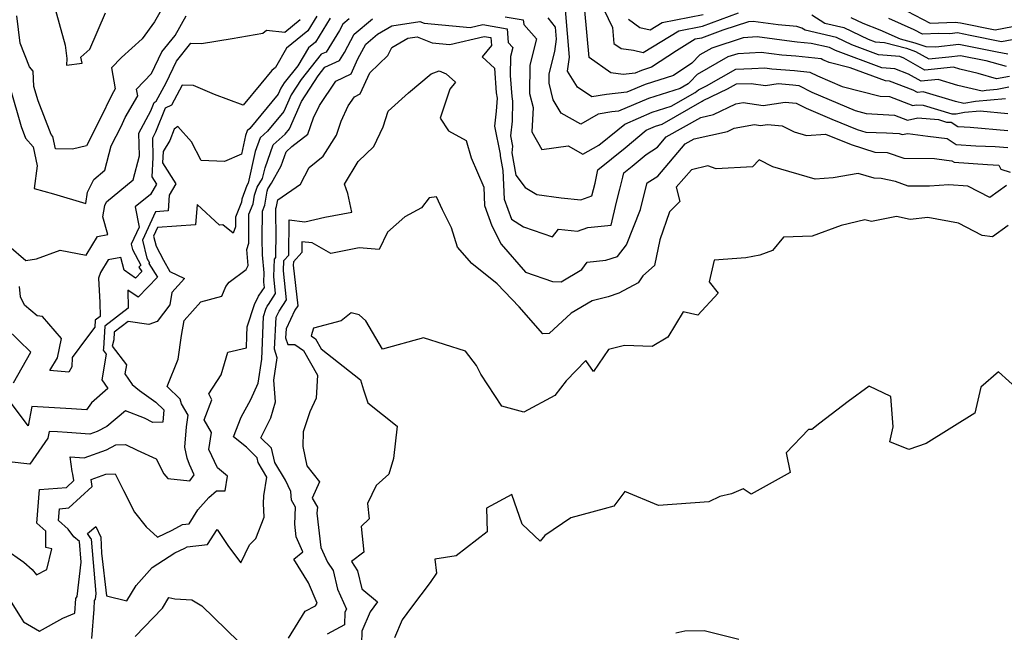
# Model space of a CAD drawing. Extents: x 1876372 to 1884014, y 2826437 to 2830221.
# Drawn here: x 1876827 to 1877091, y 2827872 to 2828037 of the extents above; entities that cross this region are included whole.
import ezdxf

# ---------------------------------------------------------------- set-up
doc = ezdxf.new("R2010")
doc.units = 0

msp = doc.modelspace()

# ---------------------------------------------------------------- linework, layer by layer
at = {"layer": 'Unknown_Line_Type', "color": 0}
for points in [[(1876981.48, 2828044.2, 1008), (1876986.07, 2828034.61, 1008), (1876986.46, 2828030.38, 1008), (1876988.41, 2828029, 1008), (1876991.68, 2828028.56, 1008), (1876994.27, 2828027.95, 1008), (1877003.85, 2828033.76, 1008), (1877010.17, 2828034.97, 1008), (1877019.9, 2828038.58, 1008)], [(1876866.15, 2828041.2, 1004), (1876863.28, 2828036.13, 1004), (1876860.01, 2828031.58, 1004), (1876854.42, 2828026.58, 1004), (1876851.79, 2828023.82, 1004), (1876852.76, 2828018.2, 1004), (1876851.81, 2828016.55, 1004), (1876848.75, 2828010.17, 1004), (1876845.06, 2828002.89, 1004), (1876841.28, 2828002.05, 1004), (1876836.72, 2828002.15, 1004), (1876836.01, 2828005.39, 1004), (1876835.54, 2828005.94, 1004), (1876832.09, 2828014.96, 1004), (1876830.97, 2828018.8, 1004), (1876830.72, 2828022.92, 1004), (1876829.74, 2828024.08, 1004), (1876827.27, 2828030.42, 1004), (1876826.35, 2828037.78, 1004)], [(1876836.12, 2828041.56, 1002), (1876839.34, 2828029.95, 1002), (1876839.79, 2828026.34, 1002), (1876839.68, 2828024.52, 1002), (1876843.91, 2828025.12, 1002), (1876843.54, 2828026.66, 1002), (1876845.93, 2828028.82, 1002), (1876850.18, 2828038.57, 1002)], [(1877092.36, 2828018.62, 1012), (1877089.23, 2828018.03, 1012), (1877086.29, 2828017.77, 1012), (1877085.16, 2828017.55, 1012), (1877078.63, 2828019.11, 1012), (1877073.44, 2828020.66, 1012), (1877068.85, 2828020.22, 1012), (1877065.44, 2828022.15, 1012), (1877061.75, 2828023.55, 1012), (1877058.34, 2828023.84, 1012), (1877045.89, 2828028.48, 1012), (1877044.28, 2828029.25, 1012), (1877039.36, 2828030.39, 1012), (1877035.59, 2828030.76, 1012), (1877034.13, 2828030.88, 1012), (1877024.85, 2828032.11, 1012), (1877021.16, 2828031.89, 1012), (1877012.68, 2828029.15, 1012), (1877009.48, 2828027.32, 1012), (1877007.38, 2828025.09, 1012), (1877002.48, 2828021.81, 1012), (1876994.84, 2828019.39, 1012), (1876989.96, 2828017.29, 1012), (1876984.49, 2828016.7, 1012), (1876980.56, 2828016.04, 1012), (1876976.73, 2828018.67, 1012), (1876974.04, 2828022.9, 1012), (1876974.57, 2828026.72, 1012), (1876973.46, 2828039.43, 1012)], [(1877092.57, 2828021.55, 1010), (1877089.05, 2828020.88, 1010), (1877084.13, 2828022.27, 1010), (1877079.23, 2828023.44, 1010), (1877077.48, 2828023.97, 1010), (1877069.86, 2828023.23, 1010), (1877064.18, 2828026.43, 1010), (1877063.11, 2828026.84, 1010), (1877057.42, 2828027.34, 1010), (1877050.25, 2828030.01, 1010), (1877046.18, 2828031.95, 1010), (1877037.76, 2828033.89, 1010), (1877036.81, 2828034.5, 1010), (1877035.51, 2828034.91, 1010), (1877030.48, 2828035.36, 1010), (1877023.8, 2828036.24, 1010), (1877022.59, 2828036.17, 1010), (1877015.62, 2828033.92, 1010), (1877009.98, 2828031.83, 1010), (1877008.29, 2828031.5, 1010), (1877003.21, 2828028.43, 1010), (1876996.57, 2828023.97, 1010), (1876993.9, 2828023.13, 1010), (1876992.2, 2828022.4, 1010), (1876988.92, 2828022.04, 1010), (1876985.61, 2828022.49, 1010), (1876979.8, 2828026.61, 1010), (1876978.65, 2828039.19, 1010)], [(1877065.06, 2828039.04, 1002), (1877071.23, 2828035.8, 1002), (1877077.97, 2828036.11, 1002), (1877079.43, 2828035.94, 1002), (1877088.72, 2828033.99, 1002), (1877097.52, 2828035.68, 1002)], [(1876823.18, 2827894.8, 1016), (1876828.25, 2827891.2, 1016), (1876830.49, 2827889.26, 1016), (1876831.68, 2827887.88, 1016), (1876834.44, 2827889.26, 1016), (1876835.71, 2827894.86, 1016), (1876834.1, 2827895.22, 1016), (1876834.18, 2827899.57, 1016), (1876831.72, 2827901.73, 1016), (1876832.43, 2827910.72, 1016), (1876839.66, 2827911.31, 1016), (1876841.64, 2827913.13, 1016), (1876841.38, 2827914.87, 1016), (1876841.24, 2827915.56, 1016), (1876840.63, 2827919.5, 1016), (1876844.42, 2827919.25, 1016), (1876850.38, 2827921.41, 1016), (1876852.89, 2827922.72, 1016), (1876855.54, 2827922.83, 1016), (1876858.61, 2827921.27, 1016), (1876863.69, 2827918.99, 1016), (1876865.8, 2827914.98, 1016), (1876866.84, 2827913.7, 1016), (1876872.76, 2827913.09, 1016), (1876873.96, 2827914.68, 1016), (1876872.67, 2827917.43, 1016), (1876872.02, 2827919.18, 1016), (1876871.37, 2827922.06, 1016), (1876871.85, 2827927.56, 1016), (1876872.35, 2827930.64, 1016), (1876870.54, 2827933.69, 1016), (1876870.13, 2827935, 1016), (1876866.67, 2827938.34, 1016), (1876869.59, 2827945.71, 1016), (1876870.53, 2827952.07, 1016), (1876871.2, 2827956.09, 1016), (1876875.7, 2827961.1, 1016), (1876881.33, 2827962.6, 1016), (1876882.44, 2827965.2, 1016), (1876883.33, 2827966.33, 1016), (1876887.82, 2827969.71, 1016), (1876888.39, 2827970.78, 1016), (1876888.02, 2827975.08, 1016), (1876888.56, 2827976.76, 1016), (1876888.59, 2827984.57, 1016), (1876889.72, 2827987.38, 1016), (1876890.08, 2827989.67, 1016), (1876890.84, 2827991.82, 1016), (1876892.28, 2827994.17, 1016), (1876892.92, 2827997.05, 1016), (1876895.08, 2828003.16, 1016), (1876898.29, 2828006.07, 1016), (1876899.45, 2828007.47, 1016), (1876902.72, 2828014.84, 1016), (1876907.12, 2828021.71, 1016), (1876908.95, 2828024.01, 1016), (1876912.88, 2828025.81, 1016), (1876914.2, 2828027.93, 1016), (1876916.85, 2828032.87, 1016), (1876921.76, 2828037, 1016)], [(1876824.19, 2827976.07, 1008), (1876828.81, 2827972.12, 1008), (1876831.68, 2827972.59, 1008), (1876837.95, 2827974.91, 1008), (1876844.92, 2827973.6, 1008), (1876847.99, 2827978.59, 1008), (1876850.8, 2827979.1, 1008), (1876849.47, 2827983.9, 1008), (1876849.93, 2827986.91, 1008), (1876850.4, 2827987.85, 1008), (1876857.59, 2827993.8, 1008), (1876859.24, 2828000.21, 1008), (1876859.1, 2828006.34, 1008), (1876862.29, 2828012.33, 1008), (1876863.19, 2828014.55, 1008), (1876863.77, 2828014.85, 1008), (1876866.41, 2828019.79, 1008), (1876869.16, 2828025.6, 1008), (1876873.06, 2828030.42, 1008), (1876875.92, 2828030.36, 1008), (1876884.07, 2828031.73, 1008), (1876892.3, 2828033.09, 1008), (1876893.29, 2828033.92, 1008), (1876898.21, 2828033.43, 1008), (1876902.32, 2828036.8, 1008)], [(1876915.46, 2828036.95, 1014), (1876913.76, 2828035.52, 1014), (1876912.84, 2828033.81, 1014), (1876909.27, 2828028.07, 1014), (1876907.96, 2828027.47, 1014), (1876902.6, 2828020.74, 1014), (1876899.94, 2828016.59, 1014), (1876897.96, 2828012.13, 1014), (1876893.54, 2828006.8, 1014), (1876891.61, 2828005.05, 1014), (1876890.31, 2828001.37, 1014), (1876888.42, 2827992.94, 1014), (1876888, 2827992.25, 1014), (1876886.7, 2827988.61, 1014), (1876886.57, 2827987.77, 1014), (1876884.97, 2827983.79, 1014), (1876884.96, 2827981.2, 1014), (1876884.4, 2827979.46, 1014), (1876881.63, 2827981.72, 1014), (1876880.7, 2827981.64, 1014), (1876874.68, 2827987.14, 1014), (1876874.27, 2827981.73, 1014), (1876864.08, 2827980.97, 1014), (1876863.04, 2827978.71, 1014), (1876863.71, 2827976, 1014), (1876865.66, 2827972.23, 1014), (1876867.42, 2827969.24, 1014), (1876871.3, 2827967.35, 1014), (1876867.93, 2827963.6, 1014), (1876867.38, 2827960.26, 1014), (1876863.98, 2827955.76, 1014), (1876861.73, 2827955.02, 1014), (1876856.21, 2827955.82, 1014), (1876852.5, 2827952.93, 1014), (1876852.39, 2827950.91, 1014), (1876851.93, 2827949.17, 1014), (1876855.73, 2827944.21, 1014), (1876855.32, 2827941.8, 1014), (1876857.3, 2827938.92, 1014), (1876859.28, 2827937.29, 1014), (1876863.65, 2827934.18, 1014), (1876865.82, 2827932.08, 1014), (1876865.54, 2827928.75, 1014), (1876862.79, 2827928.69, 1014), (1876860.62, 2827929.87, 1014), (1876855.46, 2827931.86, 1014), (1876850.47, 2827927.63, 1014), (1876847.94, 2827926.31, 1014), (1876845.97, 2827925.6, 1014), (1876839.88, 2827926, 1014), (1876837.24, 2827926.18, 1014), (1876835.05, 2827926.3, 1014), (1876834.72, 2827924.49, 1014), (1876829.83, 2827917.55, 1014), (1876824.3, 2827918.18, 1014)], [(1876910.42, 2828037.18, 1012), (1876906.43, 2828030.72, 1012), (1876904.53, 2828029.17, 1012), (1876901.74, 2828024.38, 1012), (1876898.08, 2828019.78, 1012), (1876897.16, 2828018.34, 1012), (1876896.47, 2828016.8, 1012), (1876888.8, 2828007.53, 1012), (1876888.14, 2828006.94, 1012), (1876887.7, 2828005.69, 1012), (1876886.57, 2828000.66, 1012), (1876882.09, 2827998.75, 1012), (1876875.78, 2827998.96, 1012), (1876873.21, 2828003.94, 1012), (1876869.53, 2828008.07, 1012), (1876868.54, 2828007.36, 1012), (1876867.4, 2828004.33, 1012), (1876865.57, 2828001.4, 1012), (1876865.41, 2827998.34, 1012), (1876868.98, 2827992.69, 1012), (1876867.24, 2827989.72, 1012), (1876866.91, 2827985.44, 1012), (1876863.54, 2827985.19, 1012), (1876860.05, 2827977.61, 1012), (1876861.23, 2827972.81, 1012), (1876861.91, 2827971.54, 1012), (1876861.75, 2827971.36, 1012), (1876864.11, 2827967.68, 1012), (1876858.86, 2827962.29, 1012), (1876856.14, 2827964.21, 1012), (1876856.2, 2827959.41, 1012), (1876849.93, 2827954.55, 1012), (1876849.59, 2827948.52, 1012), (1876849.49, 2827948.14, 1012), (1876850.32, 2827947.05, 1012), (1876849.16, 2827940.18, 1012), (1876850.78, 2827937.83, 1012), (1876846.38, 2827934.02, 1012), (1876845.06, 2827932.12, 1012), (1876840.99, 2827932.39, 1012), (1876830.35, 2827933, 1012), (1876829.4, 2827927.84, 1012), (1876824.37, 2827934.56, 1012)], [(1876824.56, 2828018.36, 1006), (1876827.55, 2828008.06, 1006), (1876828.73, 2828004.97, 1006), (1876830.72, 2828002.64, 1006), (1876831.82, 2827997.57, 1006), (1876831.03, 2827991.46, 1006), (1876836.18, 2827990.01, 1006), (1876844.84, 2827987.45, 1006), (1876845.31, 2827990.45, 1006), (1876847.01, 2827993.9, 1006), (1876849.99, 2827996.37, 1006), (1876851.67, 2828002.9, 1006), (1876854.31, 2828008.11, 1006), (1876855.45, 2828010.51, 1006), (1876858.78, 2828016.29, 1006), (1876858.47, 2828018.08, 1006), (1876862.48, 2828022.3, 1006), (1876865.25, 2828028.14, 1006), (1876868.8, 2828032.53, 1006), (1876871.76, 2828037.76, 1006)], [(1876906.81, 2828037.7, 1010), (1876904.38, 2828033.76, 1010), (1876898.68, 2828029.1, 1010), (1876895.68, 2828023.94, 1010), (1876894.77, 2828023.08, 1010), (1876891.77, 2828019.5, 1010), (1876887.07, 2828013.85, 1010), (1876879.38, 2828016.69, 1010), (1876873.77, 2828019.1, 1010), (1876870.68, 2828019.15, 1010), (1876867.84, 2828013.84, 1010), (1876866.17, 2828012.97, 1010), (1876863.57, 2828006.56, 1010), (1876862.74, 2828004.99, 1010), (1876862.85, 2827999.82, 1010), (1876862.59, 2827994.64, 1010), (1876863.85, 2827992.65, 1010), (1876862.2, 2827989.85, 1010), (1876858.09, 2827986.52, 1010), (1876859.18, 2827981.12, 1010), (1876857.06, 2827976.52, 1010), (1876857.41, 2827975.11, 1010), (1876859.64, 2827970.94, 1010), (1876859.11, 2827970.37, 1010), (1876859.87, 2827969.18, 1010), (1876858.17, 2827967.43, 1010), (1876855.16, 2827969.56, 1010), (1876854.25, 2827972.97, 1010), (1876850.89, 2827972.35, 1010), (1876848.77, 2827968.92, 1010), (1876848.27, 2827967.41, 1010), (1876848.63, 2827960.93, 1010), (1876848.67, 2827957.18, 1010), (1876847.36, 2827956.16, 1010), (1876847.25, 2827954.24, 1010), (1876845.04, 2827951.28, 1010), (1876841.22, 2827946.14, 1010), (1876841.1, 2827943.6, 1010), (1876840.32, 2827942.21, 1010), (1876835.23, 2827942.63, 1010), (1876837.23, 2827946.09, 1010), (1876838.34, 2827951.24, 1010), (1876833.24, 2827957.13, 1010), (1876831.8, 2827957.32, 1010), (1876828.4, 2827960.15, 1010), (1876827.39, 2827962.37, 1010), (1876827.05, 2827965.16, 1010)], [(1876957.3, 2828037.49, 1016), (1876962.16, 2828036.67, 1016), (1876962.27, 2828035.46, 1016), (1876965.69, 2828031.64, 1016), (1876963.91, 2828024.57, 1016), (1876963.83, 2828016.99, 1016), (1876964.77, 2828013.21, 1016), (1876964.41, 2828006.67, 1016), (1876967.11, 2828001.96, 1016), (1876974.17, 2828002.95, 1016), (1876978.16, 2828000.67, 1016), (1876982.44, 2828003.13, 1016), (1876987.51, 2828007.2, 1016), (1876989.35, 2828008.75, 1016), (1876996.7, 2828011.91, 1016), (1877001.81, 2828013.53, 1016), (1877008.22, 2828017.21, 1016), (1877009.1, 2828017.95, 1016), (1877011.29, 2828018.97, 1016), (1877019.17, 2828023.51, 1016), (1877023.42, 2828023.63, 1016), (1877026.94, 2828023.84, 1016), (1877028.78, 2828023.59, 1016), (1877034.84, 2828023.11, 1016), (1877039.03, 2828022.7, 1016), (1877041.01, 2828021.67, 1016), (1877047.67, 2828018.82, 1016), (1877057.84, 2828016.27, 1016), (1877060.37, 2828016.12, 1016), (1877066.63, 2828013.76, 1016), (1877067.53, 2828013.94, 1016), (1877069.35, 2828013.79, 1016), (1877077.05, 2828011.47, 1016), (1877078.27, 2828011.49, 1016), (1877080.48, 2828011.91, 1016), (1877084.65, 2828012.29, 1016), (1877092.08, 2828011.6, 1016)], [(1877091.43, 2828015.56, 1014), (1877083.39, 2828014.84, 1014), (1877080.28, 2828014.24, 1014), (1877078.03, 2828014.78, 1014), (1877069.39, 2828017.36, 1014), (1877067.84, 2828017.21, 1014), (1877066.69, 2828017.86, 1014), (1877060.39, 2828020.25, 1014), (1877059.26, 2828020.35, 1014), (1877049.82, 2828023.87, 1014), (1877044.2, 2828025.28, 1014), (1877042.51, 2828026, 1014), (1877042.01, 2828026.26, 1014), (1877035.21, 2828026.94, 1014), (1877031.46, 2828027.24, 1014), (1877025.9, 2828027.97, 1014), (1877019.73, 2828027.61, 1014), (1877017.03, 2828026.74, 1014), (1877008.81, 2828022.03, 1014), (1877006.95, 2828020.06, 1014), (1877006.35, 2828019.56, 1014), (1877004.2, 2828018.32, 1014), (1876995.77, 2828015.65, 1014), (1876987.72, 2828012.19, 1014), (1876985.86, 2828011.99, 1014), (1876982.26, 2828011.38, 1014), (1876977.58, 2828008.69, 1014), (1876972.34, 2828011.68, 1014), (1876970.18, 2828015.28, 1014), (1876969.08, 2828019.72, 1014), (1876969.1, 2828022.24, 1014), (1876970.6, 2828028.18, 1014), (1876971.06, 2828031.48, 1014), (1876970.77, 2828034.78, 1014), (1876968.81, 2828037.21, 1014)], [(1876990.36, 2828036.91, 1006), (1876993.38, 2828034.67, 1006), (1876996.14, 2828034.02, 1006), (1876999.42, 2828036.01, 1006), (1877010.36, 2828038.11, 1006)], [(1877039.5, 2828038.09, 1008), (1877043.04, 2828035.81, 1008), (1877048.08, 2828034.64, 1008), (1877054.6, 2828031.54, 1008), (1877056.5, 2828030.83, 1008), (1877059.01, 2828030.61, 1008), (1877064.95, 2828029.07, 1008), (1877067.31, 2828028.25, 1008), (1877070.87, 2828026.24, 1008), (1877076.23, 2828026.76, 1008), (1877079.36, 2828027.14, 1008), (1877086.18, 2828025.78, 1008), (1877091.62, 2828024.25, 1008)], [(1877049.99, 2828037.34, 1006), (1877053.2, 2828035.81, 1006), (1877057.74, 2828034.04, 1006), (1877063.2, 2828031.59, 1006), (1877067.12, 2828030.57, 1006), (1877070.13, 2828029.52, 1006), (1877072.74, 2828029.42, 1006), (1877078.98, 2828030.17, 1006), (1877089.24, 2828028.14, 1006), (1877092.05, 2828027.55, 1006)], [(1877095.67, 2828031.79, 1004), (1877090.39, 2828030.77, 1004), (1877082, 2828032.53, 1004), (1877078.61, 2828033.2, 1004), (1877076.54, 2828032.95, 1004), (1877073.55, 2828033.07, 1004), (1877069.21, 2828032.87, 1004), (1877067, 2828034.02, 1004), (1877060.2, 2828037.07, 1004)], [(1876823.09, 2827883.36, 1018), (1876827.3, 2827876.67, 1018), (1876828.18, 2827875.23, 1018), (1876832.42, 2827872.73, 1018), (1876838.71, 2827876.21, 1018), (1876841.91, 2827877.53, 1018), (1876842.22, 2827881.54, 1018), (1876842.54, 2827882.05, 1018), (1876843.61, 2827891.28, 1018), (1876843.16, 2827896.75, 1018), (1876841.61, 2827898, 1018), (1876840.17, 2827900.09, 1018), (1876837.52, 2827902.41, 1018), (1876837.77, 2827905.59, 1018), (1876840.32, 2827905.8, 1018), (1876846.6, 2827911.57, 1018), (1876846.32, 2827913.44, 1018), (1876850.25, 2827914.82, 1018), (1876852.77, 2827914.92, 1018), (1876854.98, 2827910.49, 1018), (1876857.91, 2827904.65, 1018), (1876861.07, 2827900.73, 1018), (1876864.06, 2827897.97, 1018), (1876868.06, 2827899.87, 1018), (1876870.82, 2827901.32, 1018), (1876872.55, 2827901.5, 1018), (1876874.93, 2827905.3, 1018), (1876877.86, 2827908.57, 1018), (1876879.89, 2827910.37, 1018), (1876882.21, 2827910.39, 1018), (1876882.87, 2827914.31, 1018), (1876880.13, 2827916.52, 1018), (1876877.84, 2827921.42, 1018), (1876878.59, 2827926.06, 1018), (1876876.56, 2827929.46, 1018), (1876878.63, 2827934.76, 1018), (1876877.81, 2827936.4, 1018), (1876881.15, 2827941.5, 1018), (1876882.96, 2827947.56, 1018), (1876887.94, 2827948.7, 1018), (1876888.07, 2827951.93, 1018), (1876888.16, 2827954.39, 1018), (1876890.13, 2827960.32, 1018), (1876891.15, 2827962.63, 1018), (1876892.16, 2827964, 1018), (1876892.76, 2827964.93, 1018), (1876892.61, 2827966.38, 1018), (1876892.71, 2827968.84, 1018), (1876892.22, 2827973.7, 1018), (1876892.18, 2827978.01, 1018), (1876892.21, 2827985.36, 1018), (1876892.87, 2827987, 1018), (1876893.45, 2827990.73, 1018), (1876893.69, 2827991.39, 1018), (1876894.62, 2827992.93, 1018), (1876897.23, 2827997.55, 1018), (1876898.55, 2828001.27, 1018), (1876900.13, 2828002.7, 1018), (1876904.41, 2828006.05, 1018), (1876905.94, 2828010.39, 1018), (1876907.55, 2828013.76, 1018), (1876911.87, 2828020.23, 1018), (1876916, 2828022.25, 1018), (1876917.8, 2828026.22, 1018), (1876919.94, 2828030.22, 1018), (1876923.08, 2828032.86, 1018), (1876926.89, 2828035.09, 1018), (1876934.39, 2828036.28, 1018), (1876935.55, 2828035.81, 1018), (1876947.93, 2828034.63, 1018), (1876951.28, 2828035.42, 1018), (1876957.82, 2828034.31, 1018), (1876958.15, 2828030.63, 1018), (1876959.32, 2828029.32, 1018), (1876958.71, 2828026.9, 1018), (1876958.66, 2828021.74, 1018), (1876959.12, 2828016.13, 1018), (1876959.3, 2828014.87, 1018), (1876959.16, 2828009.53, 1018), (1876958.71, 2828005.62, 1018), (1876959.3, 2828002.79, 1018), (1876959.09, 2828000.99, 1018), (1876960.2, 2827995.08, 1018), (1876962.66, 2827991.74, 1018), (1876965.75, 2827989.83, 1018), (1876972.33, 2827988.95, 1018), (1876977.62, 2827988.4, 1018), (1876980.54, 2827989.47, 1018), (1876981.39, 2827992.9, 1018), (1876982.13, 2827996.46, 1018), (1876989.44, 2828002.33, 1018), (1876995.08, 2828007.07, 1018), (1876997.64, 2828008.17, 1018), (1876999.42, 2828008.73, 1018), (1877010.09, 2828014.86, 1018), (1877010.35, 2828015.08, 1018), (1877016.92, 2828018.16, 1018), (1877019.37, 2828019.57, 1018), (1877023.23, 2828019.67, 1018), (1877027.12, 2828019.08, 1018), (1877030.51, 2828019.6, 1018), (1877034.46, 2828019.29, 1018), (1877036.06, 2828019.13, 1018), (1877039.51, 2828017.34, 1018), (1877051.13, 2828012.37, 1018), (1877054.12, 2828011.62, 1018), (1877061.65, 2828011.18, 1018), (1877065.21, 2828009.83, 1018), (1877067.94, 2828010.4, 1018), (1877073.47, 2828009.94, 1018), (1877075.65, 2828009.28, 1018), (1877076.87, 2828009.3, 1018), (1877078.68, 2828008.13, 1018), (1877080.33, 2828008.01, 1018), (1877081.97, 2828007.95, 1018), (1877092.07, 2828007.01, 1018)], [(1876846.45, 2827870.74, 1020), (1876847.06, 2827878.64, 1020), (1876847.23, 2827881, 1020), (1876847.44, 2827881.33, 1020), (1876847.62, 2827882.87, 1020), (1876846.43, 2827897.4, 1020), (1876846.21, 2827897.58, 1020), (1876845.3, 2827898.92, 1020), (1876847.51, 2827900.85, 1020), (1876848.93, 2827897.95, 1020), (1876849.09, 2827893.7, 1020), (1876850.37, 2827882.19, 1020), (1876855.82, 2827880.89, 1020), (1876858.39, 2827885.02, 1020), (1876862.62, 2827889.82, 1020), (1876868.72, 2827893.78, 1020), (1876871.37, 2827895.04, 1020), (1876872.03, 2827895.38, 1020), (1876877.53, 2827895.96, 1020), (1876880.09, 2827900.05, 1020), (1876883.08, 2827895.46, 1020), (1876886.4, 2827891.09, 1020), (1876888.75, 2827895.93, 1020), (1876890.48, 2827897.6, 1020), (1876892.71, 2827903.35, 1020), (1876892.49, 2827907.02, 1020), (1876892.6, 2827909.05, 1020), (1876893.44, 2827914.05, 1020), (1876891.06, 2827918, 1020), (1876890.78, 2827919.25, 1020), (1876887.93, 2827922.06, 1020), (1876884.5, 2827924.82, 1020), (1876886.5, 2827930.11, 1020), (1876889.11, 2827934.9, 1020), (1876891.06, 2827939.27, 1020), (1876892.05, 2827945.73, 1020), (1876892.14, 2827947.92, 1020), (1876892.47, 2827957.11, 1020), (1876893.13, 2827959.1, 1020), (1876893.47, 2827959.87, 1020), (1876893.81, 2827960.33, 1020), (1876895.73, 2827963.28, 1020), (1876895.24, 2827967.89, 1020), (1876895.42, 2827972.5, 1020), (1876895.83, 2827972.95, 1020), (1876895.86, 2827979.84, 1020), (1876895.82, 2827984, 1020), (1876895.83, 2827986.14, 1020), (1876896.02, 2827986.62, 1020), (1876896.31, 2827988.46, 1020), (1876902.44, 2827992.6, 1020), (1876904.75, 2827997.08, 1020), (1876908.54, 2828000.11, 1020), (1876912.08, 2828005.8, 1020), (1876913.29, 2828009.54, 1020), (1876915.25, 2828013.66, 1020), (1876916.88, 2828016.09, 1020), (1876918.44, 2828016.85, 1020), (1876921, 2828022.53, 1020), (1876925.85, 2828027.17, 1020), (1876926.93, 2828029.28, 1020), (1876931.18, 2828031.77, 1020), (1876933.75, 2828032.18, 1020), (1876937.7, 2828030.54, 1020), (1876942.44, 2828030.09, 1020), (1876951.71, 2828032.26, 1020), (1876953.48, 2828031.96, 1020), (1876953.67, 2828029.79, 1020), (1876951.14, 2828026.78, 1020), (1876954.4, 2828023.73, 1020), (1876954.93, 2828017.15, 1020), (1876955.14, 2828015.72, 1020), (1876954.89, 2828012.21, 1020), (1876954.43, 2828008.23, 1020), (1876956, 2828000.67, 1020), (1876955.95, 2828000.26, 1020), (1876956.71, 2827996.26, 1020), (1876956.99, 2827988.63, 1020), (1876958.97, 2827983.22, 1020), (1876962.2, 2827981.22, 1020), (1876970.03, 2827978.52, 1020), (1876971.57, 2827980.57, 1020), (1876976.73, 2827980.04, 1020), (1876979.49, 2827981.05, 1020), (1876985.68, 2827981.61, 1020), (1876987.11, 2827987.76, 1020), (1876988.09, 2827991.32, 1020), (1876988.88, 2827994.53, 1020), (1876989.11, 2827995.64, 1020), (1876991.38, 2827997.46, 1020), (1876995.15, 2828000.63, 1020), (1876998.17, 2828002.55, 1020), (1877000.5, 2828005.31, 1020), (1877009.81, 2828010.54, 1020), (1877013.12, 2828011.27, 1020), (1877019.19, 2828014.18, 1020), (1877021.12, 2828014.53, 1020), (1877026.45, 2828013.71, 1020), (1877032.39, 2828014.63, 1020), (1877035.36, 2828014.39, 1020), (1877038, 2828013.01, 1020), (1877044.91, 2828010.06, 1020), (1877051.65, 2828007.32, 1020), (1877053.99, 2828006.57, 1020), (1877059.57, 2828006.43, 1020), (1877062.94, 2828006.23, 1020), (1877063.79, 2828005.91, 1020), (1877065.23, 2828006.21, 1020), (1877070.59, 2828005.48, 1020), (1877075.84, 2828004.84, 1020), (1877078.19, 2828003.31, 1020), (1877083.48, 2828002.95, 1020), (1877088.72, 2828002.73, 1020), (1877092.06, 2828002.42, 1020)], [(1876899.2, 2827870.82, 1022), (1876903.64, 2827878.08, 1022), (1876906.49, 2827879.49, 1022), (1876906.87, 2827880.25, 1022), (1876904.53, 2827885.71, 1022), (1876900.62, 2827892.03, 1022), (1876903.04, 2827894.01, 1022), (1876901.26, 2827898.05, 1022), (1876900.88, 2827901.4, 1022), (1876901.12, 2827905.97, 1022), (1876899.98, 2827907.91, 1022), (1876899.82, 2827910.21, 1022), (1876898.36, 2827913.27, 1022), (1876895.52, 2827918, 1022), (1876894.67, 2827921.78, 1022), (1876891.79, 2827924.61, 1022), (1876894.5, 2827929.93, 1022), (1876895.71, 2827934.27, 1022), (1876895.26, 2827940.05, 1022), (1876896.19, 2827946.09, 1022), (1876895.49, 2827948.33, 1022), (1876895.94, 2827956.94, 1022), (1876896.72, 2827958.6, 1022), (1876898.7, 2827961.64, 1022), (1876897.86, 2827969.4, 1022), (1876897.97, 2827972.15, 1022), (1876899.31, 2827973.63, 1022), (1876899.35, 2827983.02, 1022), (1876903.61, 2827982.52, 1022), (1876908.95, 2827983.77, 1022), (1876916.16, 2827985.12, 1022), (1876915.09, 2827990.16, 1022), (1876914.19, 2827992.6, 1022), (1876917.88, 2827998.75, 1022), (1876922.08, 2828002.71, 1022), (1876924.59, 2828008.05, 1022), (1876925.92, 2828012.19, 1022), (1876931.36, 2828017.13, 1022), (1876937.49, 2828022.21, 1022), (1876939.57, 2828023.06, 1022), (1876941.45, 2828022.18, 1022), (1876943.95, 2828020.01, 1022), (1876942.51, 2828018.15, 1022), (1876939.9, 2828010.34, 1022), (1876942.1, 2828006.93, 1022), (1876946.81, 2828004.33, 1022), (1876948.15, 2827999.72, 1022), (1876951.59, 2827991.86, 1022), (1876951.77, 2827986.91, 1022), (1876953.76, 2827981.49, 1022), (1876956.19, 2827976.52, 1022), (1876962.74, 2827969.02, 1022), (1876970.02, 2827966.49, 1022), (1876972.32, 2827966.46, 1022), (1876977.85, 2827969.73, 1022), (1876979.28, 2827971.75, 1022), (1876984.25, 2827972.28, 1022), (1876987.39, 2827973.21, 1022), (1876989.85, 2827976.37, 1022), (1876993.59, 2827985.79, 1022), (1876994.54, 2827989.85, 1022), (1876995.39, 2827992.98, 1022), (1876998.22, 2827994.78, 1022), (1877005.57, 2828003.45, 1022), (1877008.01, 2828004.82, 1022), (1877016.96, 2828006.79, 1022), (1877018.7, 2828007.62, 1022), (1877024.13, 2828008.59, 1022), (1877025.78, 2828008.34, 1022), (1877027.63, 2828008.62, 1022), (1877031.6, 2828008.3, 1022), (1877034.78, 2828006.66, 1022), (1877038.07, 2828005.69, 1022), (1877043.19, 2828006.07, 1022), (1877050.07, 2828003.28, 1022), (1877056.41, 2828001.25, 1022), (1877059.74, 2828001.16, 1022), (1877064.16, 2827999.57, 1022), (1877072.46, 2827999.52, 1022), (1877075.61, 2827999.09, 1022), (1877077.06, 2827998.91, 1022), (1877077.71, 2827998.49, 1022), (1877086.63, 2827997.88, 1022), (1877089.65, 2827997.75, 1022), (1877090.2, 2827996.67, 1022), (1877092.69, 2827995.87, 1022)], [(1877091.68, 2827992.3, 1024), (1877087.26, 2827989.06, 1024), (1877081.32, 2827992.11, 1024), (1877076.27, 2827992.46, 1024), (1877071.11, 2827992.08, 1024), (1877065.35, 2827992.12, 1024), (1877061.96, 2827993.34, 1024), (1877058.1, 2827994.16, 1024), (1877056.26, 2827994.2, 1024), (1877051.97, 2827995.52, 1024), (1877045.22, 2827994.32, 1024), (1877040.44, 2827993.96, 1024), (1877029.03, 2827997.32, 1024), (1877025.39, 2827999.2, 1024), (1877023.58, 2827997.29, 1024), (1877013.86, 2827996.7, 1024), (1877011.68, 2827997.51, 1024), (1877007.22, 2827996.45, 1024), (1877003.18, 2827991.8, 1024), (1877004.12, 2827987.96, 1024), (1877001.37, 2827985.25, 1024), (1876998.76, 2827977.72, 1024), (1876997.34, 2827970.83, 1024), (1876994.18, 2827968.07, 1024), (1876992.94, 2827966.18, 1024), (1876987.74, 2827963.35, 1024), (1876984.92, 2827962.4, 1024), (1876980.63, 2827961.33, 1024), (1876975.02, 2827958, 1024), (1876969.09, 2827952.56, 1024), (1876967.36, 2827952.46, 1024), (1876961.06, 2827959.71, 1024), (1876955.2, 2827965.92, 1024), (1876948.36, 2827971.34, 1024), (1876944.53, 2827975.72, 1024), (1876942.94, 2827980.91, 1024), (1876940.52, 2827985.73, 1024), (1876938.87, 2827989.2, 1024), (1876936.91, 2827988.92, 1024), (1876934.9, 2827986.32, 1024), (1876930.36, 2827983.84, 1024), (1876925.74, 2827979.72, 1024), (1876923.53, 2827975.11, 1024), (1876918.14, 2827975.59, 1024), (1876910.59, 2827974.04, 1024), (1876905.52, 2827976.86, 1024), (1876902.8, 2827977.18, 1024), (1876902.79, 2827974.31, 1024), (1876900.53, 2827971.81, 1024), (1876900.49, 2827970.9, 1024), (1876901.67, 2827959.99, 1024), (1876900.92, 2827958.84, 1024), (1876898.56, 2827953.83, 1024), (1876898.43, 2827951.39, 1024), (1876898.99, 2827949.6, 1024), (1876900.9, 2827949.64, 1024), (1876903.25, 2827948.05, 1024), (1876907.01, 2827941.38, 1024), (1876906.64, 2827935.25, 1024), (1876904.92, 2827931.57, 1024), (1876903.14, 2827926.2, 1024), (1876903.01, 2827922.25, 1024), (1876904.13, 2827917.07, 1024), (1876907.52, 2827912.77, 1024), (1876905.55, 2827908.38, 1024), (1876906.94, 2827906, 1024), (1876906.85, 2827904.41, 1024), (1876907.9, 2827895.22, 1024), (1876909.63, 2827891.28, 1024), (1876911.19, 2827889.02, 1024), (1876912.34, 2827883.97, 1024), (1876914.77, 2827878.61, 1024), (1876914.32, 2827877.86, 1024), (1876914.2, 2827874.46, 1024), (1876909.6, 2827871.89, 1024)], [(1877092.15, 2827981.58, 1026), (1877087.93, 2827978.49, 1026), (1877085.24, 2827978.87, 1026), (1877078.81, 2827982.14, 1026), (1877070.59, 2827983.7, 1026), (1877065.85, 2827983.16, 1026), (1877062.25, 2827983.99, 1026), (1877055.54, 2827982.64, 1026), (1877053.76, 2827983.06, 1026), (1877047.37, 2827981.57, 1026), (1877039.66, 2827978.65, 1026), (1877031.97, 2827978.44, 1026), (1877029.01, 2827974.86, 1026), (1877025.62, 2827973.59, 1026), (1877021.79, 2827972.9, 1026), (1877013.33, 2827972.27, 1026), (1877011.99, 2827966.43, 1026), (1877014.42, 2827963.42, 1026), (1877009, 2827957.49, 1026), (1877004.99, 2827958.38, 1026), (1877000.9, 2827951.55, 1026), (1876996.72, 2827949.08, 1026), (1876989.3, 2827949.35, 1026), (1876985.01, 2827948.28, 1026), (1876980.95, 2827942.34, 1026), (1876978.89, 2827945.36, 1026), (1876973.7, 2827939.84, 1026), (1876970.59, 2827935.92, 1026), (1876962.28, 2827931.48, 1026), (1876956.4, 2827933.08, 1026), (1876950.78, 2827941.71, 1026), (1876949.63, 2827943.97, 1026), (1876946.68, 2827947.83, 1026), (1876935.41, 2827951.37, 1026), (1876924.42, 2827948.36, 1026), (1876919.91, 2827956, 1026), (1876918.16, 2827957.61, 1026), (1876916.05, 2827958.13, 1026), (1876913.29, 2827955.97, 1026), (1876905.92, 2827953.98, 1026), (1876905.33, 2827951.91, 1026), (1876906.46, 2827951.14, 1026), (1876907.97, 2827948.47, 1026), (1876918.51, 2827940.14, 1026), (1876919.35, 2827937.44, 1026), (1876920.52, 2827933.97, 1026), (1876928.36, 2827927.72, 1026), (1876927.36, 2827919.02, 1026), (1876926.12, 2827914.87, 1026), (1876922.7, 2827911.8, 1026), (1876920.42, 2827907.02, 1026), (1876920.85, 2827902.9, 1026), (1876918.65, 2827900.85, 1026), (1876919.44, 2827893.96, 1026), (1876916.08, 2827891.39, 1026), (1876917.74, 2827888.96, 1026), (1876918.86, 2827884.05, 1026), (1876923.08, 2827880.64, 1026), (1876921.08, 2827877.89, 1026), (1876918.87, 2827872.74, 1026), (1876918.74, 2827869.3, 1026)], [(1876825.49, 2827939.38, 1012), (1876830.15, 2827947.59, 1012), (1876823.48, 2827954.02, 1012)], [(1877095.16, 2827937.31, 1028), (1877089.55, 2827942.33, 1028), (1877084.84, 2827938.22, 1028), (1877083.25, 2827931.19, 1028), (1877070.22, 2827923.08, 1028), (1877065.52, 2827921.46, 1028), (1877060.41, 2827923.54, 1028), (1877061.34, 2827927.5, 1028), (1877060.69, 2827935.69, 1028), (1877054.88, 2827938.49, 1028), (1877049.29, 2827934.31, 1028), (1877041.63, 2827928.57, 1028), (1877039.52, 2827926.83, 1028), (1877038.63, 2827926.81, 1028), (1877032.62, 2827920.56, 1028), (1877033.73, 2827915.29, 1028), (1877023.3, 2827909.49, 1028), (1877021.12, 2827910.88, 1028), (1877017.95, 2827909.53, 1028), (1877014.83, 2827908.84, 1028), (1877011.89, 2827907.42, 1028), (1876998.41, 2827906.43, 1028), (1876989.4, 2827910.16, 1028), (1876986.47, 2827906.3, 1028), (1876983.85, 2827905.55, 1028), (1876974.93, 2827903.17, 1028), (1876967.9, 2827898.4, 1028), (1876966.69, 2827896.85, 1028), (1876961.86, 2827901.43, 1028), (1876959.11, 2827909.38, 1028), (1876952.29, 2827905.73, 1028), (1876952.44, 2827899.34, 1028), (1876944.12, 2827892.92, 1028), (1876938.46, 2827892.09, 1028), (1876938.86, 2827888.33, 1028), (1876937.22, 2827885.8, 1028), (1876932.18, 2827879.19, 1028), (1876929.72, 2827875.8, 1028), (1876927.62, 2827870.93, 1028)], [(1876858.08, 2827871.28, 1022), (1876865.45, 2827878.89, 1022), (1876867.13, 2827881.74, 1022), (1876868.75, 2827881.38, 1022), (1876873.25, 2827881.12, 1022), (1876875.94, 2827879.52, 1022), (1876885.81, 2827869.98, 1022)], [(1877019.98, 2827870.53, 1030), (1877010.62, 2827872.87, 1030), (1877005.44, 2827872.73, 1030), (1877003.02, 2827872.18, 1030)]]:
    msp.add_polyline3d(points, dxfattribs=at)

doc.saveas('drawing.dxf')
